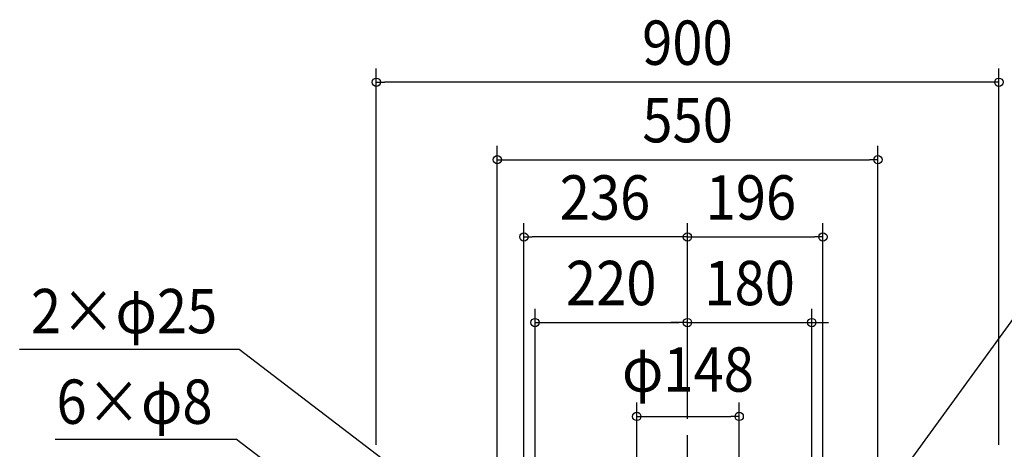
# Model space of a CAD drawing. Extents: x -965 to 1704, y -330 to 1144.
# Drawn here: x -965 to 458, y 524 to 1144 of the extents above; entities that cross this region are included whole.
import ezdxf
from ezdxf.enums import TextEntityAlignment as Align

# ---------------------------------------------------------------- set-up
doc = ezdxf.new("R2010")
doc.units = 0
doc.header["$LTSCALE"] = 20
doc.header["$PDMODE"] = 3
doc.header["$PDSIZE"] = -2
doc.linetypes.add('DASHDOT', pattern=[5.5, 4, -0.6, 0.3, -0.6])
doc.layers.get('DEFPOINTS').update_dxf_attribs({"linetype": 'CONTINUOUS'})
for name, color, linetype in [('BASIS', 6, 'DASHDOT'), ('NOTE', 4, 'CONTINUOUS'), ('SIZE', 30, 'CONTINUOUS')]:
    doc.layers.add(name, color=color, linetype=linetype)
doc.styles.get("Standard").update_dxf_attribs({"font": 'SIMPLEX.shx', "width": 0.9, "height": 64, "bigfont": 'BIGFONT.shx'})

msp = doc.modelspace()

# ---------------------------------------------------------------- linework, layer by layer
at = {"layer": 'BASIS', "color": 6, "linetype": 'DASHDOT'}
msp.add_line((0, -173), (0, 544.7), dxfattribs=at)
at = {"layer": 'DEFPOINTS', "color": 30, "linetype": 'CONTINUOUS'}
for p in [(-449.5, 1054.1), (275.3, 942.3), (-236.3, 830.8), (195.7, 830.8), (0, 707.3), (179.7, 707.3), (74.8, 571.8), (0, 548.4), (0, 548.4), (0, 548.4), (0, 548.4)]:
    msp.add_point(p, dxfattribs=at)
at = {"layer": 'NOTE', "color": 4, "linetype": 'CONTINUOUS'}
for p, q in [((186.8, 323.1), (475.4, 718.8)), ((-647.5, 668.4), (-964.8, 668.4)), ((-245.8, 362), (-647.5, 668.4)), ((-651.3, 538.6), (-913.6, 538.6)), ((-284.3, 259.3), (-651.3, 538.6))]:
    msp.add_line(p, q, dxfattribs=at)
at = {"layer": 'SIZE', "color": 30, "linetype": 'CONTINUOUS'}
for p, q in [((-449.5, 530.8), (-449.5, 1074.1)), ((450, 530.8), (450, 1074.1)), ((-449.5, 1054.1), (-437.5, 1054.1)), ((438, 1054.1), (-437.5, 1054.1)), ((450, 1054.1), (438, 1054.1)), ((-274.7, 319.2), (-274.7, 962.3)), ((275.3, 319.9), (275.3, 962.3)), ((-274.7, 942.3), (-262.7, 942.3)), ((-262.7, 942.3), (263.3, 942.3)), ((275.3, 942.3), (263.3, 942.3)), ((-236.3, 389.2), (-236.3, 850.8)), ((0, 568.4), (0, 850.8)), ((0, 568.4), (0, 850.8)), ((195.7, 389.2), (195.7, 850.8)), ((-236.3, 830.8), (-224.3, 830.8)), ((-12, 830.8), (-224.3, 830.8)), ((0, 830.8), (-12, 830.8)), ((0, 830.8), (12, 830.8)), ((12, 830.8), (183.7, 830.8)), ((195.7, 830.8), (183.7, 830.8)), ((-220.2, 317.2), (-220.2, 727.3)), ((0, 568.4), (0, 727.3)), ((0, 568.4), (0, 727.3)), ((179.7, 316.9), (179.7, 727.3)), ((-220.2, 707.3), (-208.2, 707.3)), ((-208.2, 707.3), (-12, 707.3)), ((-12, 707.3), (-24, 707.3)), ((0, 707.3), (-12, 707.3)), ((0, 707.3), (-12, 707.3)), ((0, 707.3), (179.7, 707.3)), ((179.7, 707.3), (191.7, 707.3)), ((191.7, 707.3), (203.7, 707.3)), ((-73.2, 385), (-73.2, 591.8)), ((74.8, 385), (74.8, 591.8)), ((-73.2, 571.8), (-61.2, 571.8)), ((-61.2, 571.8), (62.8, 571.8)), ((74.8, 571.8), (62.8, 571.8))]:
    msp.add_line(p, q, dxfattribs=at)
for centre in [(-449.5, 1054.1), (450, 1054.1), (-274.7, 942.3), (275.3, 942.3), (-236.3, 830.8), (0, 830.8), (0, 830.8), (195.7, 830.8), (-220.2, 707.3), (0, 707.3), (0, 707.3), (179.7, 707.3), (-73.2, 571.8), (74.8, 571.8)]:
    msp.add_circle(centre, 6, dxfattribs=at)

# ---------------------------------------------------------------- texts
at = {"layer": 'NOTE', "color": 4, "linetype": 'CONTINUOUS', "width": 0.9}
for s, p in [('2×φ25', (-948.5, 691.8)), ('6×φ8', (-911.6, 561.1))]:
    msp.add_text(s, height=64, dxfattribs=at).set_placement(p)
at = {"layer": 'SIZE', "color": 30, "linetype": 'CONTINUOUS', "width": 0.9}
for s, p in [('900', (0, 1079.1)), ('550', (0.3, 967.3)), ('236', (-119.1, 855.8)), ('196', (91.7, 855.8)), ('220', (-110.1, 732.3)), ('180', (89.9, 732.3)), ('φ148', (0.8, 607.5))]:
    msp.add_text(s, height=64, dxfattribs=at).set_placement(p, align=Align.CENTER)

doc.saveas('drawing.dxf')
